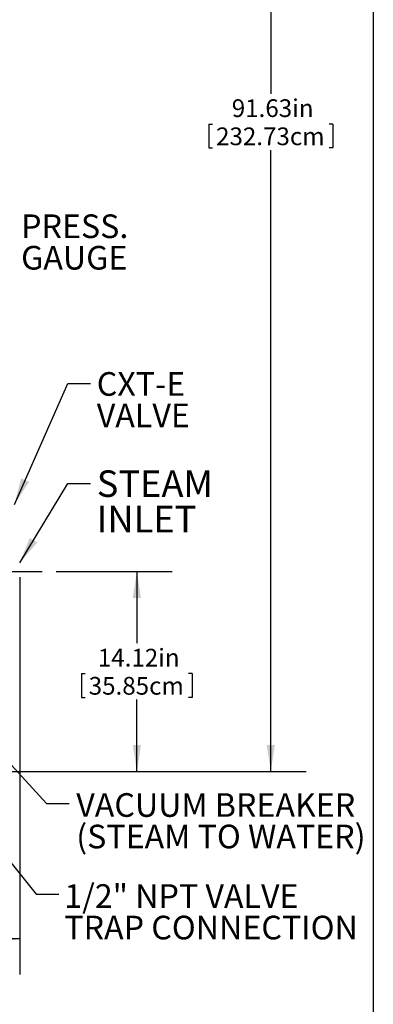
# Model space of a CAD drawing. Extents: x 0.5 to 8, y 0.5 to 10.5.
# Drawn here: x 6.8 to 8, y 2.9 to 6.4 of the extents above; entities that cross this region are included whole.
import ezdxf

# ---------------------------------------------------------------- set-up
doc = ezdxf.new("R2010")
doc.units = 0
doc.header["$MEASUREMENT"] = 0
doc.linetypes.add('SLD-CENTER', pattern=[0.75, 0.6, -0.05, 0.05, -0.05])
doc.linetypes.add('SLD-SOLID', pattern=[0])
doc.layers.add('BORD', color=7, linetype='SLD-SOLID')
doc.layers.add('DIM', color=7, linetype='SLD-SOLID')
doc.styles.add('SLDTEXTSTYLE0', font='GOTHIC.TTF', dxfattribs={"width": 0.913})
doc.styles.get("Standard").update_dxf_attribs({"font": 'GOTHIC.TTF'})
doc.dimstyles.new('SLDDIMSTYLE1', dxfattribs={"dimtxt": 0.0625, "dimasz": 0.09375, "dimexe": 0, "dimexo": 0.0625, "dimgap": 0.015625, "dimtad": 0, "dimtih": 1, "dimtoh": 1, "dimlfac": 20, "dimrnd": 1e-09, "dimzin": 12, "dimdsep": 46, "dimtxsty": 'SLDTEXTSTYLE0', "dimsah": 1, "dimcen": 0.09, "dimadec": 0, "dimazin": 0, "dimtfac": 1, "dimtdec": 3, "dimtofl": 0, "dimtmove": 0, "dimatfit": 3, "dimfxl": 1, "dimtolj": 1, "dimtzin": 12, "dimarcsym": 0})
doc.dimstyles.new('SLDDIMSTYLE3', dxfattribs={"dimtxt": 0.18, "dimasz": 0.09375, "dimexe": 0, "dimexo": 0.0625, "dimgap": 0, "dimtad": 0, "dimtih": 1, "dimtoh": 1, "dimdec": 0, "dimrnd": 1e-09, "dimzin": 0, "dimdsep": 46, "dimtxsty": 'Standard', "dimsah": 1, "dimcen": 0.09, "dimadec": 0, "dimazin": 0, "dimtfac": 0.09375, "dimtdec": 0, "dimtofl": 0, "dimtmove": 0, "dimatfit": 3, "dimfxl": 1, "dimtolj": 1, "dimtzin": 0, "dimarcsym": 0})

# ---------------------------------------------------------------- blocks, each defined once
blk = doc.blocks.new('_D_10')
at = {"layer": 'DIM', "transparency": 16777216}
for p, q in [((5.8701, 8.3311), (7.7633, 8.3311)), ((7.6383, 8.3311), (7.6383, 6.1398)), ((7.42, 6.033), (7.42, 5.9486)), ((7.42, 6.033), (7.4326, 6.033)), ((7.8566, 6.033), (7.844, 6.033)), ((7.8566, 6.033), (7.8566, 5.9486)), ((7.42, 5.9486), (7.4326, 5.9486)), ((7.6383, 3.7498), (7.6383, 5.9412)), ((7.8566, 5.9486), (7.844, 5.9486)), ((6.2849, 3.7498), (7.7633, 3.7498))]:
    blk.add_line(p, q, dxfattribs=at)
for points in [[(7.6383, 8.3311), (7.6239, 8.2374), (7.6527, 8.2374)], [(7.6383, 3.7498), (7.6527, 3.8436), (7.6239, 3.8436)]]:
    blk.add_solid(points, dxfattribs=at)
at = {"layer": 'DIM', "transparency": 16777216, "char_height": 0.0625, "attachment_point": 1, "style": 'SLDTEXTSTYLE0'}
for s, insert in [('91.63in', (7.5007, 6.1203)), ('232.73cm', (7.4453, 6.021))]:
    blk.add_mtext(s, dxfattribs=dict(at, insert=insert))
blk = doc.blocks.new('_D_11')
at = {"layer": 'DIM', "transparency": 16777216}
for p, q in [((6.7524, 4.4354), (6.7524, 3.0344)), ((5.0349, 3.6998), (5.0349, 3.0344)), ((5.0349, 3.1594), (5.6274, 3.1594)), ((6.7524, 3.1594), (6.1599, 3.1594))]:
    blk.add_line(p, q, dxfattribs=at)
for points in [[(5.0349, 3.1594), (5.1287, 3.145), (5.1287, 3.1738)], [(6.7524, 3.1594), (6.6587, 3.1738), (6.6587, 3.145)]]:
    blk.add_solid(points, dxfattribs=at)
at = {"layer": 'DIM', "transparency": 16777216, "char_height": 0.0625, "attachment_point": 1, "style": 'SLDTEXTSTYLE0'}
for s, insert in [(' DIM "A"', (5.7509, 3.2392)), ('SEE TABLE', (5.7026, 3.1399))]:
    blk.add_mtext(s, dxfattribs=dict(at, insert=insert))
blk = doc.blocks.new('_D_12')
at = {"layer": 'DIM', "transparency": 16777216}
for p, q in [((6.8812, 4.4557), (7.2909, 4.4557)), ((7.1659, 4.4557), (7.1659, 4.202)), ((6.9706, 4.0953), (6.9706, 4.0109)), ((6.9706, 4.0953), (6.9833, 4.0953)), ((7.3611, 4.0953), (7.3484, 4.0953)), ((7.3611, 4.0953), (7.3611, 4.0109)), ((6.9706, 4.0109), (6.9833, 4.0109)), ((7.1659, 3.7498), (7.1659, 4.0035)), ((7.3611, 4.0109), (7.3484, 4.0109)), ((6.2849, 3.7498), (7.2909, 3.7498))]:
    blk.add_line(p, q, dxfattribs=at)
for points in [[(7.1659, 4.4557), (7.1514, 4.3619), (7.1803, 4.3619)], [(7.1659, 3.7498), (7.1803, 3.8436), (7.1514, 3.8436)]]:
    blk.add_solid(points, dxfattribs=at)
at = {"layer": 'DIM', "transparency": 16777216, "char_height": 0.0625, "attachment_point": 1, "style": 'SLDTEXTSTYLE0'}
for s, insert in [('14.12in', (7.0282, 4.1826)), ('35.85cm', (6.996, 4.0833))]:
    blk.add_mtext(s, dxfattribs=dict(at, insert=insert))
blk = doc.blocks.new('SW_NOTE_10')
at = {"layer": 'DIM', "color": 0, "char_height": 0.08333, "attachment_point": 1, "style": 'SLDTEXTSTYLE0'}
for s, insert in [('CXT-E', (0.0221, 0.0406)), ('VALVE', (0.0221, -0.0705))]:
    blk.add_mtext(s, dxfattribs=dict(at, insert=insert))
blk = doc.blocks.new('SW_NOTE_13')
at = {"layer": 'DIM', "color": 0, "char_height": 0.08333, "attachment_point": 1, "style": 'SLDTEXTSTYLE0'}
for s, insert in [('PRESS.', (0.0223, 0.0412)), ('GAUGE', (0.0223, -0.0699))]:
    blk.add_mtext(s, dxfattribs=dict(at, insert=insert))
blk = doc.blocks.new('SW_NOTE_14')
at = {"layer": 'DIM', "color": 0, "char_height": 0.09375, "attachment_point": 1, "style": 'SLDTEXTSTYLE0'}
for s, insert in [('STEAM', (0.0221, 0.0469)), ('INLET', (0.0221, -0.0781))]:
    blk.add_mtext(s, dxfattribs=dict(at, insert=insert))
blk = doc.blocks.new('SW_NOTE_15')
at = {"layer": 'DIM', "color": 0, "char_height": 0.083333, "attachment_point": 1, "style": 'SLDTEXTSTYLE0'}
for s, insert in [('VACUUM BREAKER', (0.0245, 0.0361)), ('(STEAM TO WATER)', (0.0245, -0.075))]:
    blk.add_mtext(s, dxfattribs=dict(at, insert=insert))
blk = doc.blocks.new('SW_NOTE_16')
at = {"layer": 'DIM', "color": 0, "char_height": 0.083333, "attachment_point": 1, "style": 'SLDTEXTSTYLE0'}
for s, insert in [('1/2" NPT VALVE', (0.0197, 0.0356)), ('TRAP CONNECTION', (0.0197, -0.0755))]:
    blk.add_mtext(s, dxfattribs=dict(at, insert=insert))

msp = doc.modelspace()

# ---------------------------------------------------------------- linework, layer by layer
at = {"layer": 'BORD'}
msp.add_line((8, 10.5), (8, 0.5), dxfattribs=at)
at = {"layer": 'DIM', "linetype": 'SLD-CENTER', "ltscale": 1.6}
msp.add_line((6.63619, 4.45565), (6.83117, 4.45565), dxfattribs=at)

# ---------------------------------------------------------------- block references
at = {"layer": 'DIM'}
for name, p in [('SW_NOTE_13', (6.73519, 5.67314)), ('SW_NOTE_10', (7.00229, 5.11758)), ('SW_NOTE_14', (7.00229, 4.76501)), ('SW_NOTE_15', (6.9275, 3.63731)), ('SW_NOTE_16', (6.89011, 3.31679))]:
    msp.add_blockref(name, p, dxfattribs=at)

# ---------------------------------------------------------------- dimensions: what is measured, and where the dimension line sits
for base, p1, picture, middle in [((7.6383, 3.74985), (5.82009, 8.33113), '_D_10', (7.6383, 6.04049)), ((7.16586, 3.74985), (6.83117, 4.45565), '_D_12', (7.16586, 4.10275))]:
    dim = msp.add_linear_dim(base=base, p1=p1, p2=(6.23492, 3.74985), angle=90, dimstyle='SLDDIMSTYLE1', dxfattribs=at)
    dim.commit()
    dim.dimension.update_dxf_attribs({"geometry": picture, "text_midpoint": middle, "dimtype": 160})
dim = msp.add_linear_dim(base=(5.03492, 3.1594), p1=(6.75243, 4.48543), p2=(5.03492, 3.74985), text=' DIM "A"\\PSEE TABLE', dimstyle='SLDDIMSTYLE1', dxfattribs=at)
dim.commit()
dim.dimension.update_dxf_attribs({"geometry": '_D_11', "text_midpoint": (5.89367, 3.1594), "dimtype": 160})

# ---------------------------------------------------------------- leaders
for points in [[(6.73368, 4.69173), (6.92229, 5.11758), (7.00229, 5.11758)], [(6.75243, 4.48543), (6.92229, 4.76501), (7.00229, 4.76501)], [(6.10742, 4.44202), (6.8475, 3.63731), (6.9275, 3.63731)], [(6.10797, 4.19713), (6.81011, 3.31679), (6.89011, 3.31679)]]:
    msp.add_leader(points, dimstyle='SLDDIMSTYLE3', dxfattribs=at)

doc.saveas('drawing.dxf')
